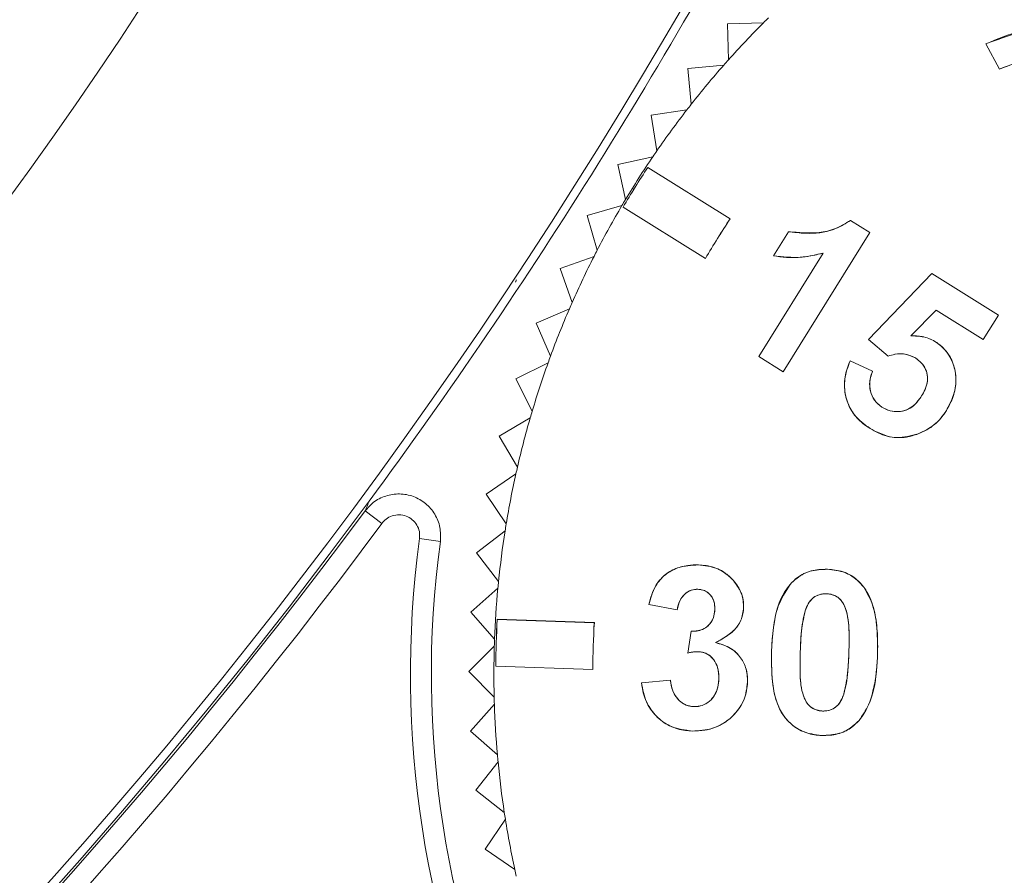
# Model space of a CAD drawing. Units: inches. Extents: x 0.1 to 54.8, y 0 to 42.6.
# Drawn here: x 14.1 to 14.5, y 29.9 to 30.3 of the extents above; entities that cross this region are included whole.
import ezdxf

# ---------------------------------------------------------------- set-up
doc = ezdxf.new("R2010")
doc.units = ezdxf.units.IN
doc.layers.get('0').update_dxf_attribs({"lineweight": 5})
doc.layers.add('Outlines', color=7, linetype='Continuous', lineweight=13)

msp = doc.modelspace()

# ---------------------------------------------------------------- linework, layer by layer
for p, q in [((14.41296090014168, 30.30527433589614), (14.42989153140236, 30.30575877273296)), ((14.41344533697851, 30.28834370463544), (14.41296090014168, 30.30527433589614)), ((14.53435913798683, 30.29592504521282), (14.5343497042264, 30.29592813927153)), ((14.5343497042264, 30.29592813927153), (14.54068159619342, 30.28403909206671)), ((14.54068447747991, 30.28404830122989), (14.53435913798683, 30.29592504521282)), ((14.3944196022928, 30.28436214610262), (14.41128640677945, 30.28590871014683)), ((14.39596616633702, 30.26749534161595), (14.3944196022928, 30.28436214610262)), ((14.54068447747991, 30.28404830122989), (14.54068159619342, 30.28403909206671)), ((14.37722797872152, 30.26232700401406), (14.39396439086255, 30.26492959168394)), ((14.37983056639139, 30.24559059187302), (14.37722797872152, 30.26232700401406)), ((14.36145387691192, 30.23925587226937), (14.37799384573476, 30.24290421234037)), ((14.36510221698293, 30.22271590344653), (14.36145387691192, 30.23925587226937)), ((14.37562341364006, 30.23786533620321), (14.37562136730573, 30.23787471292099)), ((14.41430160292171, 30.21374117459795), (14.37562136730573, 30.23787471292099)), ((14.37562341364006, 30.23786533620321), (14.41429196689633, 30.21373908678809)), ((14.34715955003739, 30.21523980208533), (14.36343779984146, 30.21991949622598)), ((14.35183924417804, 30.19896155228125), (14.34715955003739, 30.21523980208533)), ((14.36399957878243, 30.21923513515117), (14.36399025708775, 30.21923285122275)), ((14.36399025708775, 30.21923285122275), (14.40267049270372, 30.19509931289969)), ((14.40266813203868, 30.19510888573605), (14.36399957878243, 30.21923513515117)), ((14.41429196689633, 30.21373908678809), (14.41430160292171, 30.21374117459795)), ((14.47079486086315, 30.21297765140351), (14.47079451194487, 30.21298596906222)), ((14.47991730940831, 30.20729403418409), (14.47079451194487, 30.21298596906222)), ((14.47079486086315, 30.21297765140351), (14.47990784140501, 30.20729184154116)), ((14.4416440149981, 30.20767555915773), (14.43457130270583, 30.19633970884667)), ((14.43458251008762, 30.19634468929343), (14.44164733175721, 30.20766789284139)), ((14.47990784140501, 30.20729184154116), (14.43910764847388, 30.14189898225012)), ((14.43910984111682, 30.14188951424683), (14.47991730940831, 30.20729403418409)), ((14.44164733175721, 30.20766789284139), (14.4416440149981, 30.20767555915773)), ((14.47990784140501, 30.20729184154116), (14.47991730940831, 30.20729403418409)), ((14.4579648960077, 30.19759980467122), (14.42766223453226, 30.14903195399196)), ((14.42767170253555, 30.1490341466349), (14.45797960297267, 30.19761039410603)), ((14.45797960297267, 30.19761039410603), (14.4579648960077, 30.19759980467122)), ((14.33440141127562, 30.1903735739191), (14.3503536992458, 30.19606615351456)), ((14.40266813203868, 30.19510888573605), (14.40267049270372, 30.19509931289969)), ((14.43458251008762, 30.19634468929343), (14.43457130270583, 30.19633970884667)), ((14.34009399087107, 30.17442128594892), (14.33440141127562, 30.1903735739191)), ((14.50891451268944, 30.18801211230585), (14.47921760427127, 30.15698048085846)), ((14.47922764342044, 30.15698103183731), (14.50891561488385, 30.18800332465988)), ((14.50891561488385, 30.18800332465988), (14.50891451268944, 30.18801211230585)), ((14.54019152876539, 30.16849762243579), (14.50891451268944, 30.18801211230585)), ((14.50891561488385, 30.18800332465988), (14.54018206076211, 30.16849542979285)), ((14.32322981117166, 30.1647553234129), (14.33879318091522, 30.17143832245221)), ((14.51094404836303, 30.17084998748272), (14.49909631605161, 30.15873763217646)), ((14.49911212139276, 30.15874396282339), (14.51094509786432, 30.17084123271325)), ((14.51094404836303, 30.17084998748272), (14.51094509786432, 30.17084123271325)), ((14.5330468963773, 30.15705948385455), (14.51094404836303, 30.17084998748272)), ((14.51094509786432, 30.17084123271325), (14.53304908902024, 30.15705001585125)), ((14.32991281021097, 30.14919195366934), (14.32322981117166, 30.1647553234129)), ((14.54018206076211, 30.16849542979285), (14.5330468963773, 30.15705948385455)), ((14.53304908902024, 30.15705001585125), (14.54019152876539, 30.16849762243579)), ((14.54018206076211, 30.16849542979285), (14.54019152876539, 30.16849762243579)), ((14.47922764342044, 30.15698103183731), (14.47921760427127, 30.15698048085846)), ((14.47921760427127, 30.15698048085846), (14.48842453266758, 30.14926145317853)), ((14.48842606783531, 30.14926913383923), (14.47922764342044, 30.15698103183731)), ((14.49909631605161, 30.15873763217646), (14.49911212139276, 30.15874396282339)), ((14.51037969183777, 30.15615281525746), (14.51038327781461, 30.15615868292061)), ((14.5330468963773, 30.15705948385455), (14.53304908902024, 30.15705001585125)), ((14.31368883892732, 30.13848615409766), (14.32880186893412, 30.14613319783677)), ((14.42767170253555, 30.1490341466349), (14.42766223453226, 30.14903195399196)), ((14.42766223453226, 30.14903195399196), (14.43910984111682, 30.14188951424683)), ((14.43910764847388, 30.14189898225012), (14.42767170253555, 30.1490341466349)), ((14.47055918997654, 30.14700029616028), (14.47055567267375, 30.14700945986527)), ((14.48111026646681, 30.14218499424923), (14.47055567267375, 30.14700945986527)), ((14.47055918997654, 30.14700029616028), (14.48110145854557, 30.14218146435739)), ((14.48842606783531, 30.14926913383923), (14.48842453266758, 30.14926145317853)), ((14.50123602974222, 30.14835065796122), (14.5012324448679, 30.14834479218145)), ((14.43910764847388, 30.14189898225012), (14.43910984111682, 30.14188951424683)), ((14.48110145854557, 30.14218146435739), (14.48111026646681, 30.14218499424923)), ((14.32133588266643, 30.12337312409088), (14.31368883892732, 30.13848615409766)), ((14.50417519660317, 30.13052782749312), (14.50416938432303, 30.1305314968136)), ((14.48550582392161, 30.12526774096197), (14.48550956605405, 30.12527350986205)), ((14.51578883946462, 30.12367834521205), (14.51579466831582, 30.1236747006268)), ((14.30581614840119, 30.11166973838341), (14.32041919444626, 30.1202506474343)), ((14.4799845133771, 30.11520528550182), (14.47998089886136, 30.11519943877314)), ((14.31439705745206, 30.09706669233834), (14.30581614840119, 30.11166973838341)), ((14.50254460175189, 30.11267873487463), (14.50254703991369, 30.11267230652884)), ((14.29964280950607, 30.0844119084117), (14.31367824003819, 30.09389281784657)), ((14.30912371894095, 30.07037647787958), (14.29964280950607, 30.0844119084117)), ((14.25078631232402, 30.07066545541493), (14.24287506213014, 30.07651847235022)), ((14.29519318559026, 30.05682023838452), (14.30860560917728, 30.06716373138527)), ((14.26844875584362, 30.06348582037335), (14.27819994916932, 30.06215920226706)), ((14.30553667859101, 30.04340781479751), (14.29519318559026, 30.05682023838452)), ((14.39933266200626, 30.05116192346724), (14.39933287315948, 30.0511687947017)), ((14.45992675653403, 30.04908722056317), (14.45992699092263, 30.04909409068976)), ((14.29248483728654, 30.02900362001807), (14.3052213212201, 30.04016887554328)), ((14.39906230810965, 30.03970537559506), (14.39906208422269, 30.03969849935419)), ((14.41586139222052, 30.04377324239409), (14.41586656899457, 30.04377776515719)), ((14.44236914434032, 30.04199399250977), (14.44236396074135, 30.0419985075789)), ((14.47701728029442, 30.04071343543229), (14.47702276356313, 30.04071758173958)), ((14.45953468222251, 30.0376347360956), (14.45953444550778, 30.03762786084015)), ((14.37601944120063, 30.03252435428747), (14.37601096143143, 30.03251893574477)), ((14.37601096143143, 30.03251893574477), (14.38938444416138, 30.03004228536575)), ((14.38937893958494, 30.03005029368534), (14.37601944120063, 30.03252435428747)), ((14.38937893958494, 30.03005029368534), (14.38938444416138, 30.03004228536575)), ((14.40708333839672, 30.03019749564047), (14.40707646571589, 30.03019776394287)), ((14.42059934032363, 30.03106973703078), (14.42060620990461, 30.0310694585855)), ((14.30365009281175, 30.01626713608449), (14.29248483728654, 30.02900362001807)), ((14.30493749778364, 30.02558091114749), (14.30493103724724, 30.02558800845615)), ((14.35049587307657, 30.02402786899318), (14.30493103724724, 30.02558800845615)), ((14.30493749778364, 30.02558091114749), (14.35048857193871, 30.02402124288411)), ((14.44954647751193, 30.02964858122312), (14.44955299323382, 30.02964638980514)), ((14.35048857193871, 30.02402124288411), (14.35049587307657, 30.02402786899318)), ((14.39593398200925, 30.0199671362579), (14.39439321477262, 30.00976130568753)), ((14.39440153372819, 30.00977037382663), (14.39593986799468, 30.01996008873554)), ((14.39593986799468, 30.01996008873554), (14.39593398200925, 30.0199671362579)), ((14.29152845320827, 30.00107183279676), (14.30353873240509, 30.01301478668385)), ((14.40731588537335, 30.01464296707406), (14.40733431417752, 30.01464498427604)), ((14.39440153372819, 30.00977037382663), (14.39439321477262, 30.00976130568753)), ((14.39948216020194, 30.01039842564568), (14.39948178219667, 30.01039155659677)), ((14.4336991125803, 30.01104655032702), (14.4336922440979, 30.01104677746874)), ((14.44716501090772, 30.01042573953388), (14.44717187939781, 30.01042551213984)), ((14.47001389011987, 30.0096414861273), (14.47000702289182, 30.00964174481305)), ((14.48348537597138, 30.00918303406163), (14.48349224414639, 30.00918279922563)), ((14.30418606203355, 30.00363476633002), (14.30417913117337, 30.00362812754263)), ((14.30417913117337, 30.00362812754263), (14.34974396700269, 30.00206798807967)), ((14.34973713618861, 30.00207509806662), (14.30418606203355, 30.00363476633002)), ((14.30347140709534, 29.98906155359996), (14.29152845320827, 30.00107183279676)), ((14.34973713618861, 30.00207509806662), (14.34974396700269, 30.00206798807967)), ((14.38623201626996, 29.99698105723045), (14.37266412550213, 29.99578294420586)), ((14.37267165978459, 29.99577671070669), (14.37266412550213, 29.99578294420586)), ((14.37267165978459, 29.99577671070669), (14.3862259788438, 29.99697362528043)), ((14.3862259788438, 29.99697362528043), (14.38623201626996, 29.99698105723045)), ((14.40899328177974, 29.99749008978427), (14.40898640898808, 29.99749025884901)), ((14.42242984707161, 29.99602644138054), (14.42243671725527, 29.99602621628006)), ((14.46763479491514, 29.99048565252613), (14.46762827870026, 29.99048784257493)), ((14.29232780776655, 29.97313511072404), (14.30356448314157, 29.98580862959016)), ((14.39714910156272, 29.98457121481308), (14.3971494278903, 29.9845780832684)), ((14.45764436210509, 29.98249941741707), (14.45764461674106, 29.98250629196644)), ((14.47481212742974, 29.97814014755861), (14.47481731021371, 29.9781356314982)), ((14.30500132663269, 29.96189843534901), (14.29232780776655, 29.97313511072404)), ((14.3964509864999, 29.97312865826132), (14.39645076530331, 29.97312178850931)), ((14.4572563201305, 29.9710468312449), (14.45725607062511, 29.97103996124684)), ((14.29487974627409, 29.94530370727876), (14.30529847180316, 29.95865777453498)), ((14.30823381353032, 29.93488498174967), (14.29487974627409, 29.94530370727876)), ((14.29917419739549, 29.91768746029539), (14.30873385512881, 29.93166937353913)), ((14.31315611063923, 29.90812780256206), (14.29917419739549, 29.91768746029539))]:
    msp.add_line(p, q)
for radius in [4.172535142008971, 3.661417322834648]:
    msp.add_circle((12.24796712940261, 31.55242046362243), radius)
for centre, radius, start, end in [((12.24796712940261, 31.55242046362243), 2.484332819422554, 358.2531878182025, 297.8247307382486), ((12.24796712940261, 31.55242046362243), 2.481649001113544, 358.2531878182025, 297.8247307382486), ((12.24796712940261, 31.55242046362243), 2.480314960629921, 332.4641093570247, 323.6138091994268), ((12.2479671293915, 31.55242046361534), 2.47637795275592, 32.95387987185263, 212.9538798718513), ((12.2479671293915, 31.55242046361534), 2.47637795275592, 212.9538798718513, 32.95387987185263), ((12.2479671293915, 31.55242046361534), 2.259842519685057, 212.9538798718513, 32.95387987185263), ((12.2479671293915, 31.55242046361534), 2.188325785256156, 212.9538798718513, 32.95387987185263), ((12.2479671293915, 31.55242046361534), 2.173651625117482, 212.9538798718513, 32.95387987185263), ((12.2479671293915, 31.55242046361534), 1.857591398228001, 212.9538798718513, 32.95387987185263), ((12.24796712940261, 31.55242046362243), 2.480314960629921, 323.6138091994268, 332.4641093570247), ((14.73640858569354, 29.99982140899753), 0.4722706423535001, 238.0389592782247, 58.03895927822562), ((14.73640858569354, 29.99982140899753), 0.4624296217318847, 238.0389592782255, 58.03895927822555), ((14.73640858569355, 29.99982140899751), 0.4330708661417295, 134.6236878882218, 135.0542306682279), ((14.73640858569355, 29.99982140899751), 0.4330708661417303, 135.0542306682279, 138.2236878882225), ((14.73640858569355, 29.99982140899751), 0.4330708661417326, 138.6542306682276, 141.8236878882221), ((14.73640858569355, 29.99982140899751), 0.4330708661417305, 138.2236878882225, 138.6542306682276), ((14.73640858569355, 29.99982140899751), 0.4330708661417326, 141.8236878882221, 142.254230668228), ((14.73640858569355, 29.99982140899751), 0.433070866141731, 142.254230668228, 145.4236878882229), ((14.73640858569355, 29.99982140899751), 0.4330708661417302, 145.8542306682282, 149.023687888222), ((14.73640858569355, 29.99982140899751), 0.4330708661417284, 145.4236878882229, 145.8542306682282), ((14.73640858569355, 29.99982140899751), 0.4322462174049668, 146.5825192149992, 149.4953993414499), ((14.73640858569355, 29.99982140899751), 0.4322393453321599, 146.583407280887, 149.4945112755613), ((14.73640858569355, 29.99982140899751), 0.4330708661417307, 149.454230668228, 152.6236878882215), ((14.73640858569355, 29.99982140899751), 0.4330708661417307, 149.023687888222, 149.454230668228), ((14.73640858569355, 29.99982140899751), 0.3866780171882939, 146.4118594512725, 149.6660591051771), ((14.73640858569355, 29.99982140899751), 0.386671145115488, 146.4108118317239, 149.6671067247257), ((14.73640858569355, 29.99982140899751), 0.4330708661417302, 152.6236878882215, 153.0542306682283), ((14.73640858569355, 29.99982140899751), 0.4330708661417303, 153.0542306682283, 156.2236878882223), ((14.73640858569355, 29.99982140899751), 0.4330708661417324, 156.2236878882223, 156.6542306682289), ((14.73640858569355, 29.99982140899751), 0.4330708661417324, 156.6542306682289, 159.8236878882224), ((14.73640858569355, 29.99982140899751), 0.4330708661417294, 160.2542306682283, 163.423687888223), ((14.73640858569355, 29.99982140899751), 0.4330708661417302, 159.8236878882224, 160.2542306682283), ((14.73640858569355, 29.99982140899751), 0.4330708661417319, 163.423687888223, 163.8542306682282), ((14.73640858569355, 29.99982140899751), 0.4330708661417319, 163.8542306682282, 167.0236878882229), ((14.73640858569355, 29.99982140899751), 0.4330708661417312, 167.0236878882229, 167.4542306682283), ((14.73640858569355, 29.99982140899751), 0.4330708661417312, 167.4542306682283, 170.6236878882224), ((12.24796712940261, 31.55242046362243), 2.481520571726232, 298.6096242441931, 323.5046813963774), ((12.24796712940261, 31.55242046362243), 2.491361592347846, 299.623820164744, 323.5046813963774), ((14.73640858569355, 29.99982140899751), 0.4330708661417298, 171.0542306682285, 174.2236878882221), ((14.73640858569355, 29.99982140899751), 0.4330708661417301, 170.6236878882224, 171.0542306682285), ((14.73640858569354, 29.99982140899753), 0.4722706423535001, 172.2526598488209, 238.0389592782247), ((14.73640858569354, 29.99982140899753), 0.4624296217318832, 172.2526598488209, 238.0389592782255), ((14.73640858569355, 29.99982140899751), 0.4330708661417318, 174.6542306682286, 177.8236878882227), ((14.73640858569355, 29.99982140899751), 0.4330708661417298, 174.2236878882221, 174.6542306682286), ((14.73640858569355, 29.99982140899751), 0.4322462174049639, 176.5825192149996, 179.4953993414508), ((14.73640858569355, 29.99982140899751), 0.432239345332154, 176.5834072808879, 179.4945112755624), ((14.73640858569355, 29.99982140899751), 0.3866780171882905, 176.4118594512735, 179.6660591051774), ((14.73640858569355, 29.99982140899751), 0.3866711451154873, 176.4108118317244, 179.6671067247257), ((14.73640858569355, 29.99982140899751), 0.4330708661417318, 177.8236878882227, 178.2542306682281), ((14.73640858569355, 29.99982140899751), 0.4330708661417312, 178.2542306682281, 181.423687888222), ((14.73640858569355, 29.99982140899751), 0.4330708661417292, 181.423687888222, 181.8542306682281), ((14.73640858569355, 29.99982140899751), 0.4330708661417292, 181.8542306682281, 185.0236878882226), ((14.73640858569355, 29.99982140899751), 0.4330708661417292, 185.0236878882226, 185.4542306682288), ((14.73640858569355, 29.99982140899751), 0.4330708661417294, 185.4542306682288, 188.6236878882231), ((14.73640858569355, 29.99982140899751), 0.4330708661417303, 188.6236878882231, 189.0542306682281), ((14.73640858569355, 29.99982140899751), 0.4330708661417303, 189.0542306682281, 192.2236878882231), ((14.73640858569355, 29.99982140899751), 0.4330708661417301, 192.2236878882231, 192.654230668229)]:
    msp.add_arc(centre, radius, start, end)
for points, knots in [([(14.6013960011677, 30.30318528629271), (14.5955552051438, 30.30414276817405), (14.58371999995232, 30.30608291374435), (14.56066182744019, 30.30533062099413), (14.5446274438502, 30.29960082878342), (14.5343497042264, 30.29592813927153)], [0, 0, 0, 0, 0.2591596503442556, 0.5251352087325172, 1, 1, 1, 1]), ([(14.53435913798683, 30.29592504521282), (14.53971640995677, 30.29812951679678), (14.55623911157684, 30.30492846716108), (14.5797277411953, 30.30686185004256), (14.59650976967738, 30.30400871790156), (14.60140882679289, 30.30317582351507)], [0, 0, 0, 0, 0.2535874622657787, 0.7821051455131516, 1, 1, 1, 1]), ([(14.54068159619342, 30.28403909206671), (14.5507920498242, 30.28784356149898), (14.57160606126138, 30.29567567993478), (14.59656006375153, 30.29572435646786), (14.60949594220018, 30.29245110175896), (14.61138994206497, 30.29197184988593)], [0, 0, 0, 0, 0.4463780466698248, 0.918941731795548, 1, 1, 1, 1]), ([(14.6113891796745, 30.29197922977099), (14.60359942200955, 30.29329926806492), (14.58982213663738, 30.29563394201244), (14.56549671904202, 30.29363855332814), (14.55025162692408, 30.28774612815945), (14.54068447747991, 30.28404830122989)], [0, 0, 0, 0, 0.326394578068083, 0.5772748574974814, 1, 1, 1, 1]), ([(14.47079451194487, 30.21298596906222), (14.46817710139383, 30.21140842597507), (14.46174998799879, 30.20753473168487), (14.45130350104031, 30.20648326473503), (14.44428798828979, 30.20734920694853), (14.4416440149981, 30.20767555915773)], [0, 0, 0, 0, 0.2997740003459022, 0.7361021343590939, 0.9999999999999999, 0.9999999999999999, 0.9999999999999999, 0.9999999999999999]), ([(14.44164733175721, 30.20766789284139), (14.44644187288297, 30.20725482606898), (14.4538925869215, 30.20661292055204), (14.46398914928506, 30.20869260877536), (14.46852361365418, 30.21154761855571), (14.47079486086315, 30.21297765140351)], [0, 0, 0, 0, 0.4739416388968387, 0.7365050230546739, 1, 1, 1, 1]), ([(14.43457130270583, 30.19633970884667), (14.4366072444532, 30.19604506629162), (14.44107842016453, 30.19539799540302), (14.44900553884806, 30.19553713099993), (14.45468630295854, 30.19684498851189), (14.4579648960077, 30.19759980467122)], [0, 0, 0, 0, 0.2611891336259581, 0.5736031061976582, 1, 1, 1, 1]), ([(14.45797960297267, 30.19761039410603), (14.45694097106301, 30.19735687473761), (14.45351614108581, 30.19652090895935), (14.4457243061492, 30.19510166647489), (14.43892337368479, 30.19586040538861), (14.43458251008762, 30.19634468929343)], [0, 0, 0, 0, 0.136029442210107, 0.4485493918735965, 1, 1, 1, 1]), ([(14.31352445974807, 30.18400639315792), (14.31352594060507, 30.18401540499557), (14.31352988565246, 30.18403941280099), (14.31361090637544, 30.18424814207325), (14.31376245989804, 30.18461613902503), (14.31390216907555, 30.18494214835328), (14.31396448790485, 30.18508756843264)], [0, 0, 0, 0, 0.1755017622032711, 0.4675419512772045, 0.7624911774196165, 1, 1, 1, 1]), ([(14.49909631605161, 30.15873763217646), (14.49983637372708, 30.15871777906897), (14.50267789408412, 30.15864155121407), (14.50666428069914, 30.15818542223979), (14.50945083700111, 30.15666096812564), (14.51037969183777, 30.15615281525746)], [0, 0, 0, 0, 0.1901359033841257, 0.7300445059545764, 1, 1, 1, 1]), ([(14.51038327781461, 30.15615868292061), (14.5084537474018, 30.15706273075651), (14.50487386030048, 30.15874002444685), (14.50093018661607, 30.15874272010387), (14.49911212139276, 30.15874396282339)], [0, 0, 0, 0, 0.538991973267556, 1, 1, 1, 1]), ([(14.51037969183777, 30.15615281525746), (14.51236468966312, 30.154653179706), (14.51635996153227, 30.1516348128059), (14.51953855226682, 30.14489329973708), (14.52063963994911, 30.13758008454892), (14.51939690940745, 30.13022438837046), (14.51696430362522, 30.12581096438198), (14.51578883946462, 30.12367834521205)], [0, 0, 0, 0, 0.2010251968380247, 0.4046101732021872, 0.5893866351786908, 0.8015867191722471, 0.9999999999999999, 0.9999999999999999, 0.9999999999999999, 0.9999999999999999]), ([(14.51579466831582, 30.1236747006268), (14.51755574273011, 30.12711544607651), (14.52052335411096, 30.13291349485417), (14.52028437070121, 30.1421577200304), (14.5176915487007, 30.14954060096014), (14.51365190833801, 30.15395864504232), (14.51098961645273, 30.15575057072764), (14.51038327781461, 30.15615868292061)], [0, 0, 0, 0, 0.3109664410680373, 0.5240139440366809, 0.7370544347339593, 0.940113983434758, 1, 1, 1, 1]), ([(14.48842453266758, 30.14926145317853), (14.48949247618535, 30.149564865706), (14.4922343657509, 30.15034386162601), (14.49681256857824, 30.15047239635494), (14.49981645623647, 30.14902640929567), (14.5012324448679, 30.14834479218145)], [0, 0, 0, 0, 0.2521940951298755, 0.6474952527285489, 1, 1, 1, 1]), ([(14.50123602974222, 30.14835065796122), (14.49967463225451, 30.1490826421684), (14.49663085590936, 30.15050956659494), (14.49207502925802, 30.15030652670189), (14.48947469585323, 30.14956725681049), (14.48842606783531, 30.14926913383923)], [0, 0, 0, 0, 0.3859539220337181, 0.7523756298046622, 1, 1, 1, 1]), ([(14.47055567267375, 30.14700945986527), (14.46953692689658, 30.14416957101283), (14.46761337845945, 30.13880742484641), (14.46807199801935, 30.13028895886077), (14.47113694023159, 30.12298656493255), (14.47563386437324, 30.11811375373109), (14.47882380653891, 30.11597517024529), (14.47998089886136, 30.11519943877314)], [0, 0, 0, 0, 0.2461712244976112, 0.4648090669477437, 0.6841653182078491, 0.8854368303640994, 1, 1, 1, 1]), ([(14.4799845133771, 30.11520528550182), (14.47732344366452, 30.11716986037543), (14.47264824619674, 30.12062139545956), (14.46873265048137, 30.12809541992227), (14.46757614256032, 30.13567217015834), (14.46859038613687, 30.14212109741701), (14.47006548737059, 30.14577677501209), (14.47055918997654, 30.14700029616028)], [0, 0, 0, 0, 0.2688570922664906, 0.4723513972624058, 0.6755794193719677, 0.8914194616501496, 1, 1, 1, 1]), ([(14.5012324448679, 30.14834479218145), (14.50258200468411, 30.1473296131343), (14.50495385115651, 30.14554543964835), (14.50675341593293, 30.14162488537553), (14.50713925724529, 30.13758188195188), (14.50604002858127, 30.13377657068903), (14.50473716150228, 30.13151644030744), (14.50416938432303, 30.1305314968136)], [0, 0, 0, 0, 0.2446996534351087, 0.4300587516133444, 0.6159423329175965, 0.8326312926310113, 1, 1, 1, 1]), ([(14.50417519660317, 30.13052782749312), (14.50508129573771, 30.13217954378624), (14.50658941944512, 30.13492868282039), (14.50717590010485, 30.13935805093599), (14.50625867355471, 30.14297439181744), (14.50426751921955, 30.14617456460893), (14.50227356337393, 30.14760588544738), (14.50123602974222, 30.14835065796122)], [0, 0, 0, 0, 0.2750171262250588, 0.4577422405470183, 0.6419782064253268, 0.8137071828689317, 1, 1, 1, 1]), ([(14.48550956605405, 30.12527350986205), (14.48425558469931, 30.12627206284066), (14.48176062413393, 30.12825881511156), (14.47996273091201, 30.13264710312324), (14.47956132523863, 30.13720957539095), (14.48038577634767, 30.140347678416), (14.48102876809713, 30.14197831338357), (14.48111026646681, 30.14218499424923)], [0, 0, 0, 0, 0.2496427800087153, 0.49669709139674, 0.7228437570705262, 0.964870805942893, 1, 1, 1, 1]), ([(14.48110145854557, 30.14218146435739), (14.48046430064919, 30.14019569016775), (14.47935858046502, 30.13674958894986), (14.48025099954427, 30.13163527608436), (14.48226081201433, 30.12771517914373), (14.48449287139928, 30.12603172542496), (14.48550582392161, 30.12526774096197)], [0, 0, 0, 0, 0.3241534513347769, 0.5625340530898325, 0.8014693348483789, 1, 1, 1, 1]), ([(14.48550582392161, 30.12526774096197), (14.48679193063941, 30.12459327429202), (14.48935312534013, 30.12325011945354), (14.49375449807306, 30.1229620074684), (14.49783763096704, 30.12403556573623), (14.50148099379265, 30.12668021540345), (14.50319965540947, 30.12913464949026), (14.50417519660317, 30.13052782749312)], [0, 0, 0, 0, 0.1978382623380189, 0.3939815429593257, 0.590284732106535, 0.7674387339531953, 1, 1, 1, 1]), ([(14.50416938432303, 30.1305314968136), (14.50302667171837, 30.12891895431836), (14.50112444106463, 30.12623461553321), (14.49715665451663, 30.12375232954644), (14.4932627288794, 30.12297990739858), (14.48917452997483, 30.12333847837538), (14.48676035049304, 30.12461311938485), (14.48550956605405, 30.12527350986205)], [0, 0, 0, 0, 0.2692343264088109, 0.4481842474191314, 0.6279229945472575, 0.8072272040914295, 1, 1, 1, 1]), ([(14.51578883946462, 30.12367834521205), (14.51493482140181, 30.12243530343361), (14.51324853556807, 30.11998087789744), (14.50906030370136, 30.11583531131632), (14.5051357503408, 30.11393403455779), (14.50254460175189, 30.11267873487463)], [0, 0, 0, 0, 0.2585116314513833, 0.5104394402762269, 0.9999999999999999, 0.9999999999999999, 0.9999999999999999, 0.9999999999999999]), ([(14.50254703991369, 30.11267230652884), (14.50392765456574, 30.11327863840904), (14.50792360657204, 30.11503356190601), (14.51251918034376, 30.1188933495181), (14.51496374755803, 30.12246177482142), (14.51579466831582, 30.1236747006268)], [0, 0, 0, 0, 0.258412522197177, 0.7479306662450004, 1, 1, 1, 1]), ([(14.47998089886136, 30.11519943877314), (14.48302446280383, 30.11364117721639), (14.48835506800546, 30.11091198298325), (14.49645675252435, 30.11073247688824), (14.5007145656177, 30.11208864146875), (14.50254703991369, 30.11267230652884)], [0, 0, 0, 0, 0.4311859306623212, 0.7551942421138503, 1, 1, 1, 1]), ([(14.50254460175189, 30.11267873487463), (14.49921606108589, 30.11179494090097), (14.49292814753335, 30.11012537436648), (14.48506453679619, 30.11230366985198), (14.48121856672964, 30.11450041699531), (14.4799845133771, 30.11520528550182)], [0, 0, 0, 0, 0.4330580944384927, 0.8180858022463217, 1, 1, 1, 1]), ([(14.24287506213014, 30.07651847235022), (14.24408247503874, 30.07789741547527), (14.24674714377798, 30.08094063839619), (14.25243734137405, 30.08384075905877), (14.25905690372343, 30.08486160376894), (14.26566710506552, 30.08360991830182), (14.2715044341407, 30.08024498815579), (14.2758646127605, 30.07513664993989), (14.27844387147182, 30.06883556160856), (14.27828123956316, 30.06438418897252), (14.27819994916932, 30.06215920226706)], [0, 0, 0, 0, 0.1057164063870236, 0.2333080931309832, 0.3607746114463247, 0.4882802698711513, 0.6159730380781197, 0.7439192596742099, 0.8719998774891234, 1, 1, 1, 1]), ([(14.24287506213014, 30.07651847235022), (14.24322585632667, 30.07738477349509), (14.24383094436456, 30.07887906406538), (14.24445125192038, 30.08039770364078), (14.24471194190485, 30.0810359259607)], [0, 0, 0, 0, 0.5797407559726606, 1, 1, 1, 1]), ([(14.26844875584362, 30.06348582037335), (14.26849041771237, 30.06460057632513), (14.26857374408543, 30.06683015874935), (14.26728683182208, 30.06998641163246), (14.26510809907033, 30.0725446147978), (14.26218932915037, 30.07422856587559), (14.25888294608424, 30.07485285829045), (14.25557126702486, 30.07433816086915), (14.25272433647504, 30.0728823322392), (14.25139074981692, 30.07135686241778), (14.25078631232402, 30.07066545541493)], [0, 0, 0, 0, 0.1281010815515875, 0.2562102669246281, 0.3841096966950642, 0.5117107762312083, 0.6391297292867038, 0.7665618631936403, 0.8941960304600879, 1, 1, 1, 1]), ([(14.39933287315948, 30.0511687947017), (14.39604958558169, 30.05096956064289), (14.39051883471785, 30.05063394765842), (14.38356598672564, 30.04686477746899), (14.37844467969119, 30.04090903460263), (14.37691225429197, 30.03562608924106), (14.37601096143143, 30.03251893574477)], [0, 0, 0, 0, 0.2977902186702823, 0.501632424859267, 0.706886131213155, 0.9999999999999999, 0.9999999999999999, 0.9999999999999999, 0.9999999999999999]), ([(14.37601944120063, 30.03252435428747), (14.37682473341512, 30.03530778994101), (14.3782149225965, 30.04011288064356), (14.38250664108205, 30.04593969944663), (14.38801445707006, 30.04937596656627), (14.39380546949479, 30.05111143219037), (14.39767342539135, 30.0511467662287), (14.39933266200626, 30.05116192346724)], [0, 0, 0, 0, 0.2636571611957604, 0.455155689451936, 0.6468692803394945, 0.8485175540815979, 1, 1, 1, 1]), ([(14.39933266200626, 30.05116192346724), (14.40227998475564, 30.05082684718113), (14.40682114452549, 30.05031057018004), (14.41237729623448, 30.04730348436237), (14.41467876948232, 30.04497152867545), (14.41586139222052, 30.04377324239409)], [0, 0, 0, 0, 0.4734014467299463, 0.7294048828967796, 1, 1, 1, 1]), ([(14.41586656899457, 30.04377776515719), (14.41405921098806, 30.04549396108532), (14.41043055416169, 30.0489395905885), (14.40429488900099, 30.05081827550541), (14.40057678690232, 30.05108092403396), (14.39933287315948, 30.0511687947017)], [0, 0, 0, 0, 0.3977174846407842, 0.7985027097074716, 1, 1, 1, 1]), ([(14.45992699092263, 30.04909409068976), (14.45716812429691, 30.04898190622745), (14.45224098404157, 30.04878155272902), (14.44616693115654, 30.04587610729184), (14.44350925611182, 30.0431662781674), (14.44236396074135, 30.0419985075789)], [0, 0, 0, 0, 0.4199743521865538, 0.7500444267943319, 1, 1, 1, 1]), ([(14.44236914434032, 30.04199399250977), (14.44442691747386, 30.04389234166693), (14.44829005728022, 30.04745618846606), (14.45484868477635, 30.04905643724931), (14.45859543656802, 30.0490791500903), (14.45992675653403, 30.04908722056317)], [0, 0, 0, 0, 0.4235662415345799, 0.7951778461955925, 1, 1, 1, 1]), ([(14.45992675653403, 30.04908722056317), (14.46273001222293, 30.04877921689091), (14.46771047566639, 30.04823199565943), (14.47353631086381, 30.04479188571147), (14.4759827435915, 30.04192554217121), (14.47701728029442, 30.04071343543229)], [0, 0, 0, 0, 0.4263010105098475, 0.757396696694739, 1, 1, 1, 1]), ([(14.47702276356313, 30.04071758173958), (14.47506955337636, 30.04279843468293), (14.47137774892059, 30.04673149944993), (14.46487860925664, 30.04873905418464), (14.46115789348363, 30.04900583361621), (14.45992699092263, 30.04909409068976)], [0, 0, 0, 0, 0.4291521983992241, 0.8111497723022121, 1, 1, 1, 1]), ([(14.39906230810965, 30.03970537559506), (14.39798827089761, 30.0396337564978), (14.39575585766052, 30.03948489441093), (14.39298320533024, 30.0376761448859), (14.39074804613649, 30.03488572846772), (14.38979430885979, 30.03220462019144), (14.38945129179749, 30.03042555083295), (14.38937893958494, 30.03005029368534)], [0, 0, 0, 0, 0.2128590915719624, 0.4424329514265962, 0.6365767071191516, 0.9233435236228081, 1, 1, 1, 1]), ([(14.38938444416138, 30.03004228536575), (14.38973784566042, 30.03157320264582), (14.39033996651041, 30.03418155947629), (14.39257032099709, 30.03729249257045), (14.39522815083063, 30.03918451620766), (14.39757552124524, 30.03968372947819), (14.39881368703327, 30.03969603138228), (14.39906208422269, 30.03969849935419)], [0, 0, 0, 0, 0.3116968780477874, 0.5310650624155668, 0.7516781128661695, 0.950182391217053, 0.9999999999999999, 0.9999999999999999, 0.9999999999999999, 0.9999999999999999]), ([(14.39906208422269, 30.03969849935419), (14.40012292909991, 30.03957802487376), (14.40204190400291, 30.03936009715462), (14.40440467302585, 30.03779021742087), (14.40604043787242, 30.03572900972555), (14.40702271538183, 30.03310272670733), (14.40705796406422, 30.03119769464316), (14.40707646571589, 30.03019776394287)], [0, 0, 0, 0, 0.2264754206558492, 0.4096740793377158, 0.5923798862423199, 0.7860446165364022, 1, 1, 1, 1]), ([(14.40708333839672, 30.03019749564047), (14.40703921560909, 30.03149465654662), (14.40696291018418, 30.03373795121195), (14.40549788905727, 30.03662276166614), (14.40347444640811, 30.03857096495418), (14.40116832146137, 30.03953375234055), (14.39967354060454, 30.0396555650324), (14.39906230810965, 30.03970537559506)], [0, 0, 0, 0, 0.2756694580640993, 0.4767394867796694, 0.6783326661827176, 0.8684666544453484, 1, 1, 1, 1]), ([(14.41586139222052, 30.04377324239409), (14.41717401766871, 30.04199603828673), (14.41920034439096, 30.03925253199663), (14.42051475697524, 30.03474835115455), (14.4205707660971, 30.0323124586217), (14.42059934032363, 30.03106973703078)], [0, 0, 0, 0, 0.4739289823359894, 0.7316138527467032, 1, 1, 1, 1]), ([(14.42060620990461, 30.0310694585855), (14.42045214041384, 30.03329235711593), (14.42015265740363, 30.03761326672635), (14.41761943205499, 30.04165757510572), (14.41608298603032, 30.04351599613681), (14.41586656899457, 30.04377776515719)], [0, 0, 0, 0, 0.4765182668645518, 0.9262646632956187, 1, 1, 1, 1]), ([(14.44236396074135, 30.0419985075789), (14.44028619796137, 30.03866167489827), (14.43636744796227, 30.03236826489488), (14.43435582256313, 30.02151458869935), (14.43391506332053, 30.01456170401202), (14.4336922440979, 30.01104677746874)], [0, 0, 0, 0, 0.358176115296474, 0.6755355640275765, 0.9999999999999999, 0.9999999999999999, 0.9999999999999999, 0.9999999999999999]), ([(14.4336991125803, 30.01104655032702), (14.43396945235546, 30.01519531491727), (14.43458448542128, 30.02463390901236), (14.43747472665434, 30.03555262385786), (14.44153577383764, 30.04089722329723), (14.44236914434032, 30.04199399250977)], [0, 0, 0, 0, 0.3839883416035371, 0.8735877909721913, 1, 1, 1, 1]), ([(14.47701728029442, 30.04071343543229), (14.4786424476118, 30.03779784638176), (14.48168969778797, 30.03233100665837), (14.48347650744056, 30.02144185227127), (14.48348198928041, 30.01386439896846), (14.48348537597138, 30.00918303406163)], [0, 0, 0, 0, 0.3039987231543266, 0.5700091016949232, 1, 1, 1, 1]), ([(14.48349224414639, 30.00918279922563), (14.48352985636689, 30.01245708387346), (14.4836051641021, 30.01901290424384), (14.48239171337438, 30.02879039737662), (14.48007047312079, 30.0362285302327), (14.47761901671132, 30.03983934480697), (14.47702276356313, 30.04071758173958)], [0, 0, 0, 0, 0.2998904002215914, 0.6004449234293934, 0.9028185974014583, 1, 1, 1, 1]), ([(14.45953468222251, 30.0376347360956), (14.45837557397842, 30.0375627131992), (14.4562197855723, 30.03742876011429), (14.45335031138606, 30.03596808470454), (14.45096162850587, 30.03336872505569), (14.45007572085552, 30.0310398542173), (14.44954647751193, 30.02964858122312)], [0, 0, 0, 0, 0.2496776880500798, 0.4643675583418445, 0.6800119016450848, 1, 1, 1, 1]), ([(14.44955299323382, 30.02964638980514), (14.44996120574545, 30.03073523838763), (14.45079226097126, 30.03295195952874), (14.45295647167418, 30.03573630368661), (14.45594021043478, 30.03729240978246), (14.45819146388669, 30.03761709984209), (14.45936965852086, 30.03762654044052), (14.45953444550778, 30.03762786084015)], [0, 0, 0, 0, 0.2519892920732819, 0.5130097977426173, 0.7441159945262253, 0.9642110454037905, 1, 1, 1, 1]), ([(14.45953444550778, 30.03762786084015), (14.46074773444457, 30.03746307035973), (14.46291022520458, 30.03716935805387), (14.46562972377272, 30.03547202616043), (14.46786386897733, 30.03247149838108), (14.46936386136731, 30.02803300631395), (14.47030004967581, 30.02011739791732), (14.47012736095712, 30.01394380829696), (14.47000702289182, 30.00964174481305)], [0, 0, 0, 0, 0.1095509495373148, 0.1952568007061187, 0.2812150739204395, 0.4428636268262395, 0.6117597388262707, 1, 1, 1, 1]), ([(14.47001389011987, 30.0096414861273), (14.4700762993307, 30.01210584470468), (14.47018878544912, 30.01654759500301), (14.47000358336096, 30.02372974402659), (14.46903825398439, 30.0295676592738), (14.46695830109002, 30.03393732392627), (14.46484908135176, 30.03606327544376), (14.46231889622935, 30.03732404012371), (14.46047057162123, 30.03753029833845), (14.45953468222251, 30.0376347360956)], [0, 0, 0, 0, 0.2226337782429932, 0.4012742544924724, 0.6494879258292461, 0.750272812426556, 0.8329651912678255, 0.9154228072154689, 0.9999999999999999, 0.9999999999999999, 0.9999999999999999, 0.9999999999999999]), ([(14.40707646571589, 30.03019776394287), (14.40692066973594, 30.0287788335046), (14.40664531917319, 30.02627104546814), (14.40470389678185, 30.02315788981665), (14.40221754486703, 30.02110753483547), (14.39914525165514, 30.02004836051528), (14.39703765546824, 30.01999505202549), (14.39593398200925, 30.0199671362579)], [0, 0, 0, 0, 0.2483438067713233, 0.438917659913321, 0.6298770654069756, 0.8061797311969804, 0.9999999999999999, 0.9999999999999999, 0.9999999999999999, 0.9999999999999999]), ([(14.39593986799468, 30.01996008873554), (14.3975293502631, 30.02003438152929), (14.40014797582222, 30.02015677673466), (14.40340780891296, 30.02190507145378), (14.40550647210097, 30.02424226392545), (14.40679757823742, 30.02711786291801), (14.4069897102157, 30.02918846621264), (14.40708333839672, 30.03019749564047)], [0, 0, 0, 0, 0.2767391751795404, 0.4559196989687881, 0.6351620637872357, 0.8222101669659535, 1, 1, 1, 1]), ([(14.42059934032363, 30.03106973703078), (14.42031782255617, 30.02903933936067), (14.41976158759303, 30.02502759195519), (14.41569868848774, 30.01952651863966), (14.41108320855504, 30.01661664084532), (14.40805110868126, 30.01502814532635), (14.40731588537335, 30.01464296707406)], [0, 0, 0, 0, 0.272491892493063, 0.5384012495804221, 0.8880715760224905, 1, 1, 1, 1]), ([(14.40733431417752, 30.01464498427604), (14.41093328958385, 30.01659351695478), (14.4162047860909, 30.01944757458235), (14.42005300078294, 30.02610819992106), (14.42043318132396, 30.02951771348348), (14.42060620990461, 30.0310694585855)], [0, 0, 0, 0, 0.5396971361095221, 0.7905059764654833, 1, 1, 1, 1]), ([(14.44954647751193, 30.02964858122312), (14.44909836137683, 30.0278991179026), (14.44819115740958, 30.02435735731741), (14.44751732975881, 30.01790458281271), (14.44729770797525, 30.01324256460186), (14.44716501090772, 30.01042573953388)], [0, 0, 0, 0, 0.2786729821608658, 0.5641690070331873, 1, 1, 1, 1]), ([(14.44717187939781, 30.01042551213984), (14.4472523811412, 30.01223126859029), (14.44741512055769, 30.01588172060189), (14.44788340594985, 30.02234579561091), (14.44892447733115, 30.02689808212806), (14.44955299323382, 30.02964638980514)], [0, 0, 0, 0, 0.2794946656341933, 0.5650163199609832, 1, 1, 1, 1]), ([(14.40731588537335, 30.01464296707406), (14.40807086542981, 30.01444366435272), (14.41110011635298, 30.01364399031164), (14.41602546547034, 30.01151232328618), (14.42020683438452, 30.00655552739173), (14.42231022751861, 30.00122931565944), (14.42239181485591, 29.99768065953979), (14.42242984707161, 29.99602644138054)], [0, 0, 0, 0, 0.08944550869071187, 0.3588874798186, 0.5964375286655608, 0.8118779769102833, 1, 1, 1, 1]), ([(14.42243671725527, 29.99602621628006), (14.42231948982526, 29.99839157664547), (14.42210388323358, 30.00274198581537), (14.41896151224259, 30.00834412872704), (14.41410439618576, 30.01276831589686), (14.40976202341324, 30.01397202268547), (14.40733431417752, 30.01464498427604)], [0, 0, 0, 0, 0.2673834472956368, 0.4917759754530391, 0.7158649837701861, 1, 1, 1, 1]), ([(14.39439321477262, 30.00976130568753), (14.39465510772825, 30.00982211488218), (14.39562153371769, 30.01004651032637), (14.39731217861262, 30.01036587957621), (14.39875934155262, 30.01038300659095), (14.39948178219667, 30.01039155659677)], [0, 0, 0, 0, 0.1569404515617744, 0.5791348255864971, 1, 1, 1, 1]), ([(14.39948216020194, 30.01039842564568), (14.39883468259957, 30.01039457463498), (14.39744584573663, 30.01038631423246), (14.39575461572608, 30.01008174169373), (14.39471751116881, 30.00984308577011), (14.39440153372819, 30.00977037382663)], [0, 0, 0, 0, 0.3778288877223942, 0.8104414503722984, 1, 1, 1, 1]), ([(14.39948178219667, 30.01039155659677), (14.40063379416003, 30.01023208681513), (14.40282962400553, 30.00992812425478), (14.40550166866913, 30.00795892983711), (14.40754606809371, 30.00532425144906), (14.4089091116351, 30.00172925509657), (14.40895916555402, 29.99898429208938), (14.40898640898808, 29.99749025884901)], [0, 0, 0, 0, 0.1927346037444518, 0.3673680557316459, 0.5408543067222245, 0.7500953833871297, 1, 1, 1, 1]), ([(14.40899328177974, 29.99749008978427), (14.40893224110415, 29.99940064572115), (14.4088300954773, 30.00259777504362), (14.40675792773561, 30.00662579074716), (14.40421586184731, 30.00911412190157), (14.40157170130016, 30.01019124742285), (14.4000609694358, 30.01034103664838), (14.39948216020194, 30.01039842564568)], [0, 0, 0, 0, 0.317178899534254, 0.5307680034876212, 0.7450328859129834, 0.9023140218037733, 1, 1, 1, 1]), ([(14.4336922440979, 30.01104677746874), (14.43366791605472, 30.00616379276044), (14.43362316522222, 29.99718166340993), (14.43584185469985, 29.98571641497066), (14.44075553186907, 29.97797206984298), (14.44664909689052, 29.97331645084143), (14.45252509406666, 29.97136707510763), (14.45611790302294, 29.97111865755699), (14.45725607062511, 29.97103996124684)], [0, 0, 0, 0, 0.2793168651978004, 0.5137964509158177, 0.654185359901923, 0.7943231483252565, 0.9348435355348201, 1, 1, 1, 1]), ([(14.4572563201305, 29.9710468312449), (14.45408505969741, 29.97145821721193), (14.44844709132647, 29.97218959236051), (14.44172338947479, 29.97701933192437), (14.43669167833906, 29.98383641327302), (14.43364078426049, 29.99558473430573), (14.43367648265958, 30.00504775468347), (14.4336991125803, 30.01104655032702)], [0, 0, 0, 0, 0.1799807906671907, 0.3199756142912101, 0.4595657011873478, 0.6574080168970128, 1, 1, 1, 1]), ([(14.45764461674106, 29.98250629196644), (14.45627159633464, 29.98270834455298), (14.45397420892998, 29.98304642624881), (14.45123600447475, 29.98492119565862), (14.44904775463768, 29.98821271432075), (14.44749247199159, 29.99333666132184), (14.44696784782707, 30.00116827979198), (14.44709507590103, 30.00694081703956), (14.44717187939781, 30.01042551213984)], [0, 0, 0, 0, 0.1240261999052508, 0.2075251235722357, 0.2912274026558364, 0.4773215400614268, 0.6844758222847068, 1, 1, 1, 1]), ([(14.44716501090772, 30.01042573953388), (14.44710910703087, 30.0076609391326), (14.4469958786122, 30.00206107745971), (14.44724827270009, 29.99453305381254), (14.44881876622041, 29.98893547045558), (14.45075648539154, 29.98535134286426), (14.45326340551064, 29.98347699287175), (14.45567886164321, 29.98266471077114), (14.45711547460395, 29.98254389544731), (14.45764436210509, 29.98249941741707)], [0, 0, 0, 0, 0.2504297712098085, 0.5072236234165471, 0.6770954754339954, 0.772686185387671, 0.8697827288138539, 0.9520606530469994, 1, 1, 1, 1]), ([(14.47000702289182, 30.00964174481305), (14.4699285716265, 30.00787465144831), (14.46976994802712, 30.00430169811531), (14.46930950463471, 29.9978598544318), (14.46826748341533, 29.99329069294854), (14.46762827870026, 29.99048784257493)], [0, 0, 0, 0, 0.274454690578705, 0.5549303851389868, 1, 1, 1, 1]), ([(14.46763479491514, 29.99048565252613), (14.46807698721194, 29.99219575100474), (14.46897260517926, 29.99565939099679), (14.46965679205309, 30.00208886063957), (14.4698780444143, 30.00676834893114), (14.47001389011987, 30.0096414861273)], [0, 0, 0, 0, 0.2734941248314962, 0.5539360453245845, 1, 1, 1, 1]), ([(14.48348537597138, 30.00918303406163), (14.48334193934119, 30.0063941249413), (14.4830548444605, 30.0008119976278), (14.48144174419545, 29.99144478707071), (14.47890279175863, 29.98350557729926), (14.47565944251231, 29.97925150971844), (14.47481212742974, 29.97814014755861)], [0, 0, 0, 0, 0.2554383545355962, 0.5112713804034357, 0.8723211411351903, 1, 1, 1, 1]), ([(14.47481731021371, 29.9781356314982), (14.47639637716605, 29.98048466279318), (14.48099202724204, 29.98732118472349), (14.4828751420489, 29.99842052159141), (14.48333697355349, 30.00647487579446), (14.48349224414639, 30.00918279922563)], [0, 0, 0, 0, 0.2578689593391428, 0.7504909787494675, 1, 1, 1, 1]), ([(14.37266412550213, 29.99578294420586), (14.37319938100087, 29.99273716353979), (14.37420398380391, 29.98702064161386), (14.37917880260053, 29.97992958401736), (14.38566084117998, 29.97517625752302), (14.39181978341269, 29.97342005599527), (14.39539852603325, 29.97318956004656), (14.39645076530331, 29.97312178850931)], [0, 0, 0, 0, 0.2545963977321226, 0.4778433017568628, 0.7014359273376534, 0.9122147426649482, 1, 1, 1, 1]), ([(14.3964509864999, 29.97312865826132), (14.39309581325395, 29.97354099935952), (14.38718485508761, 29.97426743904025), (14.3800468890508, 29.97914362072698), (14.37524411767185, 29.98536047331735), (14.37319628405189, 29.9912869890012), (14.37277797792817, 29.99486684262259), (14.37267165978459, 29.99577671070669)], [0, 0, 0, 0, 0.2774559654763619, 0.4888065338826779, 0.6997211367932089, 0.923680076659857, 0.9999999999999999, 0.9999999999999999, 0.9999999999999999, 0.9999999999999999]), ([(14.3862259788438, 29.99697362528043), (14.38653158652963, 29.99512255714256), (14.38705557239743, 29.99194877065226), (14.38946714314763, 29.98801738675618), (14.39254798762272, 29.98549601505876), (14.39535848901595, 29.98470939006994), (14.39686378235284, 29.98459323189054), (14.39714910156272, 29.98457121481308)], [0, 0, 0, 0, 0.30816899952227, 0.5283774202568925, 0.7494635498639318, 0.9525123374642537, 1, 1, 1, 1]), ([(14.3971494278903, 29.9845780832684), (14.39581156115824, 29.9847617149542), (14.39312266312464, 29.98513078525622), (14.3899235614256, 29.98756945683935), (14.38743382120737, 29.99115239342675), (14.38654631793437, 29.99446856855462), (14.38627842229286, 29.99661009321643), (14.38623201626996, 29.99698105723045)], [0, 0, 0, 0, 0.2207938217748786, 0.4437602482886762, 0.6416728060577007, 0.9379290387962026, 1, 1, 1, 1]), ([(14.39645076530331, 29.97312178850931), (14.39970186837616, 29.9732814646921), (14.40572404064966, 29.97357724045168), (14.41350346218648, 29.97796030153091), (14.41928725119345, 29.98403193669291), (14.42200746131255, 29.99058135560312), (14.42233270557963, 29.99470688898307), (14.42243671725527, 29.99602621628006)], [0, 0, 0, 0, 0.2506717882243276, 0.4643312312652685, 0.677499195204921, 0.896865671446066, 1, 1, 1, 1]), ([(14.42242984707161, 29.99602644138054), (14.42209268288914, 29.99330554794603), (14.42141486738959, 29.98783562012316), (14.41680735254596, 29.98106289259463), (14.41047903213652, 29.97590586177125), (14.40336600180829, 29.97325854320184), (14.39846046143522, 29.97316640228947), (14.3964509864999, 29.97312865826132)], [0, 0, 0, 0, 0.211378477995738, 0.4249431467169648, 0.6183109878507768, 0.8436472957780625, 1, 1, 1, 1]), ([(14.39714910156272, 29.98457121481308), (14.39850337055296, 29.98465336611962), (14.40122511924321, 29.98481847010752), (14.40464404651649, 29.98695893244746), (14.40720909561963, 29.9899593626827), (14.40867336483886, 29.99359206846655), (14.40888919744386, 29.99622187635665), (14.40899328177974, 29.99749008978427)], [0, 0, 0, 0, 0.2053367317195776, 0.4126764953247415, 0.5964310921822423, 0.8053806478441027, 1, 1, 1, 1]), ([(14.40898640898808, 29.99749025884901), (14.4088003785199, 29.99563609727635), (14.4084790238896, 29.99243316276527), (14.40613438592719, 29.9884353411697), (14.40311748328375, 29.98581793178166), (14.39989739960558, 29.98461604955359), (14.39789624470546, 29.98458840137321), (14.3971494278903, 29.9845780832684)], [0, 0, 0, 0, 0.282565454082415, 0.4881120706407911, 0.6938182410801816, 0.8857351392208616, 1, 1, 1, 1]), ([(14.45764436210509, 29.98249941741707), (14.45880697650975, 29.98257063472926), (14.46095609630754, 29.98270228158909), (14.4638053302141, 29.98415521566607), (14.46620837024005, 29.98673648928392), (14.46709794517665, 29.98907461600847), (14.46763479491514, 29.99048565252613)], [0, 0, 0, 0, 0.2502994091189037, 0.4626842858243198, 0.6757352429876335, 1, 1, 1, 1]), ([(14.46762827870026, 29.99048784257493), (14.46721922460928, 29.9893963553325), (14.46638639855982, 29.98717410886628), (14.46421341504589, 29.98439108760882), (14.46124203666967, 29.98284303451471), (14.45899618222489, 29.98251309965155), (14.45782076827609, 29.98250717922216), (14.45764461674106, 29.98250629196644)], [0, 0, 0, 0, 0.2525111294220516, 0.514107671827938, 0.744783880458866, 0.9617524436716268, 1, 1, 1, 1]), ([(14.45725607062511, 29.97103996124684), (14.46007654977001, 29.97115692173019), (14.46510005298876, 29.971365237883), (14.47113741465525, 29.97435727143199), (14.47374174602425, 29.97703128798697), (14.47481731021371, 29.9781356314982)], [0, 0, 0, 0, 0.429071958394369, 0.7642121261449402, 1, 1, 1, 1]), ([(14.47481212742974, 29.97814014755861), (14.47270374045951, 29.97620145085022), (14.46877894713059, 29.97259253843742), (14.46220093150053, 29.97107085681939), (14.45851684274764, 29.97105295604981), (14.4572563201305, 29.9710468312449)], [0, 0, 0, 0, 0.432975841031298, 0.8059908908863874, 1, 1, 1, 1])]:
    msp.add_open_spline(points, degree=3, knots=knots)
at = {"layer": 'Outlines'}
msp.add_circle((12.24796712940261, 31.55242046362243), 4.21190522074913, dxfattribs=at)

doc.saveas('drawing.dxf')
